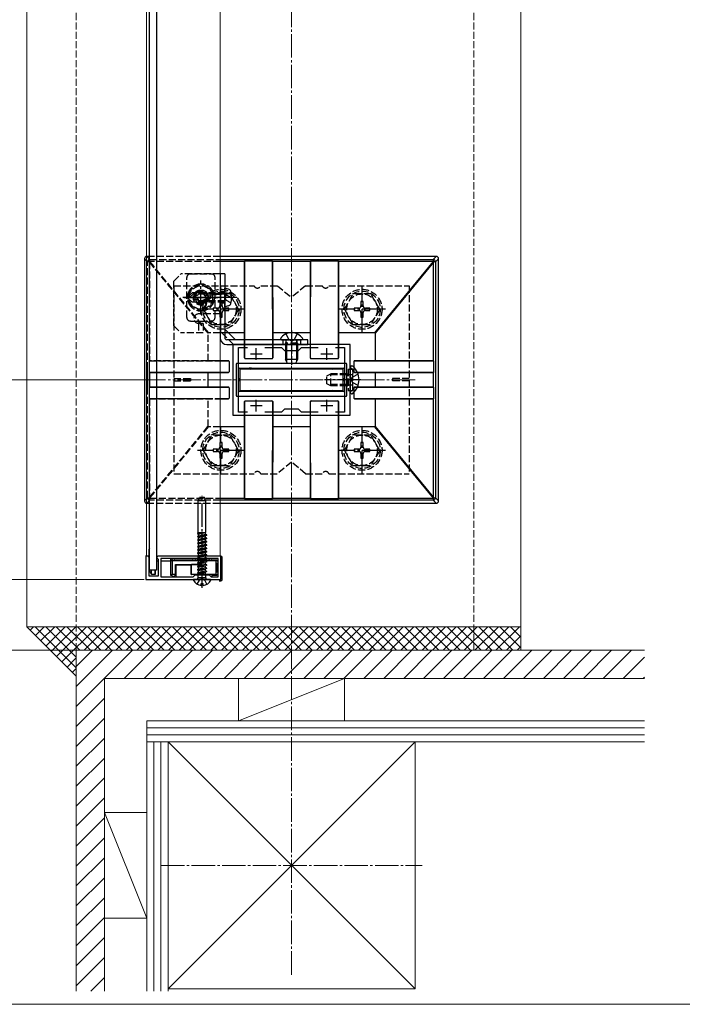
# Model space of a CAD drawing. Extents: x 0 to 1779, y 0 to 2611.
# Drawn here: x 573 to 854, y 0 to 419 of the extents above; entities that cross this region are included whole.
import ezdxf

# ---------------------------------------------------------------- set-up
doc = ezdxf.new("R2010")
doc.units = 0
doc.linetypes.add('YCENTER_1', pattern=[13, 10, -1, 1, -1])
doc.linetypes.add('YHIDDEN_1', pattern=[4, 3, -1])
for name, color, linetype, lineweight in [('YKK_11', 7, 'CONTINUOUS', 30), ('YKK_12', 2, 'CONTINUOUS', 13), ('YKK_13', 4, 'CONTINUOUS', 30), ('YKK_D', 6, 'CONTINUOUS', 13), ('YKK_ZWAK', 7, 'CONTINUOUS', 30), ('YSS_K', 3, 'CONTINUOUS', 13)]:
    doc.layers.add(name, color=color, linetype=linetype, lineweight=lineweight)

msp = doc.modelspace()

# ---------------------------------------------------------------- linework, layer by layer
at = {"layer": 'YKK_11', "linetype": 'ByBlock', "lineweight": -2, "ltscale": 0.5}
for p, q in [((713.07, 280.6), (663.07, 280.6)), ((663.07, 280.6), (663.07, 250.6)), ((713.07, 250.6), (713.07, 280.6)), ((665.57, 251.8), (665.57, 279.4)), ((665.57, 279.4), (669.43, 279.4)), ((676.7, 279.4), (683.77, 279.4)), ((683.77, 279.4), (685.07, 278.1)), ((685.07, 278.1), (691.07, 278.1)), ((691.07, 278.1), (692.37, 279.4)), ((692.37, 279.4), (699.43, 279.4)), ((706.7, 279.4), (710.57, 279.4)), ((710.57, 279.4), (710.57, 251.8)), ((669.43, 251.8), (665.57, 251.8)), ((683.77, 251.8), (676.7, 251.8)), ((685.07, 253.1), (683.77, 251.8)), ((691.07, 253.1), (685.07, 253.1)), ((692.37, 251.8), (691.07, 253.1)), ((699.43, 251.8), (692.37, 251.8)), ((710.57, 251.8), (706.7, 251.8)), ((663.07, 250.6), (713.07, 250.6)), ((627.27, 190.6), (626.07, 190.6)), ((626.07, 190.6), (626.07, 180.6)), ((627.57, 190.1), (627.27, 190.6)), ((627.57, 182.1), (627.57, 190.1)), ((631.17, 190.6), (630.87, 190.1)), ((630.87, 190.1), (630.87, 189.8)), ((630.87, 189.8), (631.07, 189.6)), ((631.07, 189.6), (631.37, 189.3)), ((658.07, 190.6), (631.17, 190.6)), ((631.37, 189.3), (631.37, 182.1)), ((656.87, 189.6), (632.57, 189.6)), ((632.57, 189.6), (632.57, 181.8)), ((656.87, 181.8), (656.87, 189.6)), ((658.07, 180.6), (658.07, 190.6)), ((626.07, 180.6), (649.61, 180.6)), ((631.37, 182.1), (627.57, 182.1)), ((632.57, 181.8), (646.27, 181.8)), ((646.27, 181.8), (647.07, 182.6)), ((647.07, 182.6), (653.07, 182.6)), ((649.61, 180.6), (649.79, 180.72)), ((649.79, 180.72), (650.34, 180.72)), ((650.34, 180.72), (650.53, 180.6)), ((650.53, 180.6), (658.07, 180.6)), ((653.07, 182.6), (653.87, 181.8)), ((653.87, 181.8), (656.87, 181.8))]:
    msp.add_line(p, q, dxfattribs=at)
at = {"layer": 'YKK_11', "ltscale": 0.5}
for p, q in [((670.57, 276.6), (675.57, 276.6)), ((673.07, 274.1), (673.07, 279.1)), ((700.57, 276.6), (705.57, 276.6)), ((703.07, 274.1), (703.07, 279.1)), ((673.07, 252.1), (673.07, 257.1)), ((703.07, 252.1), (703.07, 257.1)), ((670.57, 254.6), (675.57, 254.6)), ((700.57, 254.6), (705.57, 254.6))]:
    msp.add_line(p, q, dxfattribs=at)
at = {"layer": 'YKK_12'}
for p, q in [((626.37, 600.6), (626.37, 190.6)), ((627.57, 600.6), (627.57, 190.6)), ((630.87, 600.6), (630.87, 190.6)), ((657.77, 600.6), (657.77, 190.6)), ((626.37, 190.6), (627.57, 190.6)), ((630.72, 190.6), (657.77, 190.6))]:
    msp.add_line(p, q, dxfattribs=at)
at = {"layer": 'YKK_12', "linetype": 'YCENTER_1'}
msp.add_line((740.57, 265.6), (635.57, 265.6), dxfattribs=at)
at = {"layer": 'YKK_13'}
for p, q in [((627.72, 184.6), (627.72, 606.6)), ((630.72, 606.6), (630.72, 184.6)), ((657.77, 310.6), (657.77, 283.1)), ((659.77, 310.6), (657.77, 310.6)), ((659.77, 310.6), (659.77, 283.1)), ((661.25, 304.2), (659.77, 304.6)), ((659.77, 296.6), (659.77, 304.6)), ((661.25, 296.99), (659.77, 296.6)), ((659.77, 287.08), (664.25, 282.6)), ((695.07, 282.6), (660.57, 282.6)), ((660.57, 280.6), (695.07, 280.6)), ((683.32, 283.2), (683.32, 283.1)), ((683.82, 282.6), (692.32, 282.6)), ((692.82, 283.2), (692.82, 283.1)), ((695.07, 280.6), (695.07, 282.6)), ((685.57, 278.1), (685.57, 274.3)), ((686, 278.1), (686, 273.38)), ((690.13, 278.1), (690.13, 273.38)), ((690.57, 278.1), (690.57, 274.3)), ((690.57, 274.3), (685.57, 274.3)), ((686.37, 272.6), (685.57, 274.3)), ((689.77, 272.6), (686.37, 272.6)), ((690.57, 274.3), (689.77, 272.6)), ((710.07, 270.1), (666.07, 270.1)), ((666.07, 270.1), (666.07, 261.1)), ((710.07, 261.1), (710.07, 270.1)), ((713.07, 270.95), (713.07, 270.85)), ((713.07, 270.85), (713.07, 260.35)), ((713.07, 270.85), (713.07, 270.5)), ((713.61, 271.5), (713.81, 271.5)), ((666.07, 261.1), (710.07, 261.1)), ((713.07, 260.35), (713.07, 260.24)), ((713.61, 259.7), (713.81, 259.7)), ((648.45, 214.1), (649, 215.6)), ((651.68, 214.1), (648.45, 214.1)), ((648.45, 200.6), (648.45, 214.1)), ((651.14, 215.6), (649, 215.6)), ((651.68, 214.1), (651.14, 215.6)), ((651.68, 200.6), (651.68, 214.1)), ((648.07, 200.4), (648.41, 200.6)), ((648.07, 200.3), (649.96, 200.6)), ((648.07, 200.4), (649.32, 200.6)), ((648.07, 200.4), (648.07, 200.3)), ((648.07, 200.3), (648.57, 200.01)), ((648.07, 198.99), (652.07, 199.62)), ((648.07, 198.89), (652.07, 199.52)), ((648.07, 198.99), (648.57, 199.28)), ((648.07, 198.99), (648.07, 198.89)), ((648.07, 198.89), (648.57, 198.6)), ((648.07, 197.58), (652.07, 198.21)), ((648.07, 197.48), (652.07, 198.11)), ((648.07, 197.58), (648.57, 197.87)), ((648.07, 197.58), (648.07, 197.48)), ((648.07, 197.48), (648.57, 197.19)), ((648.41, 200.6), (651.68, 200.6)), ((648.57, 200.01), (651.35, 200.6)), ((648.57, 199.28), (648.57, 200.01)), ((648.57, 199.28), (651.57, 199.91)), ((648.57, 198.6), (651.57, 199.23)), ((648.57, 197.87), (648.57, 198.6)), ((648.57, 197.87), (651.57, 198.5)), ((648.57, 197.19), (651.57, 197.82)), ((648.57, 196.46), (648.57, 197.19)), ((648.57, 196.46), (651.57, 197.09)), ((651.57, 199.91), (651.57, 200.6)), ((652.07, 199.62), (651.57, 199.91)), ((652.07, 199.52), (651.57, 199.23)), ((651.57, 198.5), (651.57, 199.23)), ((652.07, 198.21), (651.57, 198.5)), ((652.07, 198.11), (651.57, 197.82)), ((651.57, 197.09), (651.57, 197.82)), ((652.07, 196.8), (651.57, 197.09)), ((652.07, 199.52), (652.07, 199.62)), ((652.07, 198.11), (652.07, 198.21)), ((627.72, 193.9), (627.57, 193.6)), ((627.72, 193.6), (627.57, 193.6)), ((627.57, 184.8), (627.57, 193.6)), ((648.07, 196.17), (652.07, 196.8)), ((648.07, 196.07), (652.07, 196.7)), ((648.07, 196.17), (648.57, 196.46)), ((648.07, 196.17), (648.07, 196.07)), ((648.07, 196.07), (648.57, 195.78)), ((648.07, 194.76), (652.07, 195.39)), ((648.07, 194.66), (652.07, 195.29)), ((648.07, 194.76), (648.57, 195.05)), ((648.07, 194.76), (648.07, 194.66)), ((648.07, 194.66), (648.57, 194.37)), ((648.07, 193.35), (652.07, 193.98)), ((648.07, 193.25), (652.07, 193.88)), ((648.07, 193.35), (648.57, 193.64)), ((648.07, 193.35), (648.07, 193.25)), ((648.07, 193.25), (648.57, 192.96)), ((648.57, 195.78), (651.57, 196.41)), ((648.57, 195.05), (648.57, 195.78)), ((648.57, 195.05), (651.57, 195.68)), ((648.57, 194.37), (651.57, 195)), ((648.57, 193.64), (648.57, 194.37)), ((648.57, 193.64), (651.57, 194.27)), ((648.57, 192.96), (651.57, 193.59)), ((648.57, 192.23), (648.57, 192.96)), ((648.57, 192.23), (651.57, 192.86)), ((652.07, 196.7), (651.57, 196.41)), ((651.57, 195.68), (651.57, 196.41)), ((652.07, 195.39), (651.57, 195.68)), ((652.07, 195.29), (651.57, 195)), ((651.57, 194.27), (651.57, 195)), ((652.07, 193.98), (651.57, 194.27)), ((652.07, 193.88), (651.57, 193.59)), ((651.57, 192.86), (651.57, 193.59)), ((652.07, 192.57), (651.57, 192.86)), ((652.07, 196.7), (652.07, 196.8)), ((652.07, 195.29), (652.07, 195.39)), ((652.07, 193.88), (652.07, 193.98)), ((627.57, 190.6), (626.07, 190.6)), ((630.72, 188.6), (631.37, 188.6)), ((632.57, 188.6), (636.77, 188.6)), ((658.07, 190.6), (636.77, 190.6)), ((636.77, 189.1), (636.77, 189.6)), ((636.77, 189.1), (637.27, 188.6)), ((636.77, 189.1), (637.27, 189.1)), ((636.77, 182.3), (636.77, 189.1)), ((655.87, 188.6), (637.27, 188.6)), ((637.27, 188.6), (637.27, 182.8)), ((638.27, 189.1), (646.07, 189.1)), ((647.07, 189.1), (650.07, 189.1)), ((648.07, 191.94), (652.07, 192.57)), ((648.07, 191.84), (652.07, 192.47)), ((648.07, 191.94), (648.57, 192.23)), ((648.07, 191.94), (648.07, 191.84)), ((648.07, 191.84), (648.57, 191.55)), ((648.07, 189.12), (651.09, 189.6)), ((648.07, 189.12), (648.57, 189.41)), ((648.07, 189.12), (648.07, 189.1)), ((648.19, 190.6), (648.57, 190.82)), ((648.5, 190.6), (652.07, 191.16)), ((648.56, 189.1), (651.72, 189.6)), ((648.57, 191.55), (651.57, 192.18)), ((648.57, 190.82), (648.57, 191.55)), ((648.57, 190.82), (651.57, 191.45)), ((648.57, 189.41), (649.47, 189.6)), ((648.57, 189.41), (648.57, 189.6)), ((649.14, 190.6), (652.07, 191.06)), ((650.07, 189.1), (653.07, 189.1)), ((650.31, 189.1), (651.57, 189.36)), ((650.74, 190.6), (651.57, 190.77)), ((652.07, 192.47), (651.57, 192.18)), ((651.57, 191.45), (651.57, 192.18)), ((652.07, 191.16), (651.57, 191.45)), ((652.07, 191.06), (651.57, 190.77)), ((651.57, 190.6), (651.57, 190.77)), ((651.97, 189.6), (651.57, 189.36)), ((651.57, 189.1), (651.57, 189.36)), ((652.07, 192.47), (652.07, 192.57)), ((652.07, 191.06), (652.07, 191.16)), ((654.07, 189.1), (656.37, 189.1)), ((655.87, 188.6), (656.37, 189.1)), ((655.87, 188.6), (655.87, 182.8)), ((656.37, 189.1), (656.37, 188.6)), ((658.57, 180.6), (658.57, 190.1)), ((627.72, 184.8), (627.57, 184.8)), ((628.57, 182.8), (627.57, 184.8)), ((630.72, 184.6), (627.72, 184.6)), ((628.57, 182.8), (628.57, 184.6)), ((630.07, 184.6), (630.09, 182.8)), ((630.17, 182.8), (630.17, 184.6)), ((638.77, 187.1), (650.07, 187.1)), ((638.77, 182.8), (638.77, 187.1)), ((638.77, 187.1), (638.9, 186.96)), ((638.9, 186.96), (645.47, 186.96)), ((638.9, 186.96), (638.9, 181.8)), ((645.47, 186.96), (645.57, 187.06)), ((645.47, 182.8), (645.47, 186.96)), ((645.57, 182.8), (645.57, 187.06)), ((650.07, 182.8), (650.07, 187.1)), ((656.37, 187.6), (656.37, 183.8)), ((630.09, 182.8), (628.57, 182.8)), ((630.09, 182.8), (630.17, 182.8)), ((637.27, 182.8), (636.77, 182.3)), ((637.27, 182.3), (636.77, 182.3)), ((638.77, 182.8), (637.27, 182.8)), ((638.79, 182.3), (638.27, 182.3)), ((638.77, 182.8), (638.79, 182.3)), ((638.79, 182.3), (638.89, 182.3)), ((638.89, 182.3), (638.89, 181.8)), ((645.47, 182.8), (645.57, 182.8)), ((650.07, 182.8), (645.57, 182.8)), ((653.66, 180.6), (646.47, 180.6)), ((648.45, 182.6), (648.45, 182.8)), ((654.37, 182.8), (650.07, 182.8)), ((651.69, 182.6), (651.69, 182.8)), ((654.23, 182.8), (654.23, 181.8)), ((654.24, 182.3), (654.24, 181.8)), ((654.35, 182.3), (654.24, 182.3)), ((654.35, 182.3), (654.37, 182.8)), ((656.37, 182.3), (654.35, 182.3)), ((655.87, 182.8), (654.37, 182.8)), ((656.37, 182.3), (655.87, 182.8)), ((656.37, 182.8), (656.37, 182.3)), ((657.27, 180.1), (658.07, 180.1)), ((649.64, 178.12), (649.64, 179)), ((649.64, 179), (650.49, 179)), ((650.49, 178.12), (650.49, 179))]:
    msp.add_line(p, q, dxfattribs=at)
at = {"layer": 'YKK_13', "linetype": 'YHIDDEN_1', "lineweight": 25}
for p, q in [((626.86, 315.8), (625.57, 317.1)), ((626.57, 318.1), (627.86, 316.8)), ((657.77, 318.1), (626.57, 318.1)), ((627.68, 315.8), (626.86, 315.8)), ((626.86, 270.1), (626.86, 315.8)), ((627.68, 315.92), (627.67, 315.84)), ((627.67, 315.84), (627.68, 315.8)), ((627.69, 316.36), (627.68, 316.06)), ((627.68, 316.06), (627.68, 315.92)), ((627.72, 316.6), (627.69, 316.36)), ((627.71, 315.9), (652.67, 285.6)), ((657.77, 315.9), (627.71, 315.9)), ((627.77, 316.76), (627.72, 316.6)), ((652.57, 285.48), (627.74, 315.62)), ((627.74, 315.62), (627.74, 273.65)), ((627.82, 316.8), (627.77, 316.76)), ((627.84, 316.8), (627.82, 316.8)), ((627.86, 316.8), (657.77, 316.8)), ((652.57, 273.7), (652.57, 285.48)), ((657.77, 285.6), (652.67, 285.6)), ((627.52, 273.64), (658.57, 273.68)), ((627.52, 273.64), (627.52, 270.1)), ((652.57, 273.7), (627.74, 273.65)), ((626.86, 215.39), (626.86, 261.1)), ((627.52, 261.1), (627.52, 257.55)), ((627.52, 257.55), (658.57, 257.51)), ((627.74, 257.55), (627.74, 215.57)), ((652.57, 245.71), (652.57, 257.5)), ((658.57, 257.5), (652.57, 257.5)), ((652.67, 245.6), (627.71, 215.29)), ((627.74, 215.57), (652.57, 245.71)), ((657.77, 245.6), (652.67, 245.6)), ((625.57, 214.09), (626.86, 215.39)), ((627.86, 214.39), (626.57, 213.1)), ((626.86, 215.39), (627.68, 215.39)), ((627.68, 215.39), (627.67, 215.31)), ((627.67, 215.31), (627.68, 215.28)), ((627.68, 215.28), (627.69, 214.95)), ((627.69, 214.95), (627.71, 214.68)), ((627.71, 215.29), (657.77, 215.29)), ((627.71, 214.68), (627.75, 214.49)), ((627.75, 214.49), (627.8, 214.4)), ((627.8, 214.4), (627.82, 214.39)), ((627.82, 214.39), (627.84, 214.39)), ((657.77, 214.39), (627.86, 214.39)), ((626.57, 213.1), (657.77, 213.1))]:
    msp.add_line(p, q, dxfattribs=at)
at = {"layer": 'YKK_13', "lineweight": 25}
for p, q in [((625.57, 317.1), (625.57, 214.09)), ((749.57, 318.1), (657.77, 318.1)), ((657.77, 316.8), (748.28, 316.8)), ((668.12, 315.9), (657.77, 315.9)), ((668.12, 315.9), (668.07, 285.6)), ((668.08, 274.91), (668.12, 316.11)), ((680.02, 316.11), (668.12, 316.11)), ((680.06, 274.91), (680.02, 316.11)), ((680.02, 315.9), (680.07, 285.6)), ((696.12, 315.9), (680.02, 315.9)), ((696.12, 315.9), (696.07, 285.6)), ((696.08, 274.91), (696.12, 316.11)), ((708.02, 316.11), (696.12, 316.11)), ((708.06, 274.91), (708.02, 316.11)), ((708.02, 315.9), (708.07, 285.6)), ((748.42, 315.9), (708.02, 315.9)), ((723.47, 285.6), (748.42, 315.9)), ((748.39, 315.62), (723.57, 285.48)), ((748.28, 316.8), (749.57, 318.1)), ((748.31, 316.8), (748.29, 316.8)), ((748.34, 316.79), (748.31, 316.8)), ((748.39, 316.7), (748.34, 316.79)), ((748.43, 316.51), (748.39, 316.7)), ((748.39, 273.65), (748.39, 315.62)), ((748.45, 316.24), (748.43, 316.51)), ((748.46, 315.92), (748.45, 316.24)), ((748.46, 315.88), (748.46, 315.92)), ((748.46, 315.8), (748.46, 315.88)), ((749.27, 315.8), (748.46, 315.8)), ((750.57, 317.1), (749.27, 315.8)), ((749.27, 315.8), (749.27, 215.39)), ((750.57, 214.09), (750.57, 317.1)), ((668.07, 285.6), (657.77, 285.6)), ((668.07, 285.6), (668.07, 274.9)), ((680.07, 285.6), (680.07, 274.9)), ((696.07, 285.6), (680.07, 285.6)), ((696.07, 285.6), (696.07, 274.9)), ((708.07, 285.6), (708.07, 274.9)), ((723.47, 285.6), (708.07, 285.6)), ((723.57, 285.48), (723.57, 273.7)), ((658.57, 273.7), (652.57, 273.7)), ((661.27, 273.7), (658.57, 273.7)), ((658.57, 273.68), (661.26, 273.69)), ((661.26, 273.69), (661.27, 273.7)), ((661.57, 273.4), (661.56, 273.39)), ((661.56, 273.39), (661.56, 269)), ((661.57, 273.4), (661.57, 269)), ((664.57, 272.3), (664.57, 258.9)), ((711.27, 272.6), (664.87, 272.6)), ((668.07, 274.9), (668.08, 274.91)), ((668.37, 274.6), (679.77, 274.6)), ((668.38, 274.6), (668.37, 274.6)), ((668.38, 274.6), (679.76, 274.6)), ((679.77, 274.6), (679.76, 274.6)), ((680.06, 274.91), (680.07, 274.9)), ((696.07, 274.9), (696.08, 274.91)), ((696.37, 274.6), (707.77, 274.6)), ((696.38, 274.6), (696.37, 274.6)), ((696.38, 274.6), (707.76, 274.6)), ((707.77, 274.6), (707.76, 274.6)), ((708.06, 274.91), (708.07, 274.9)), ((711.57, 258.9), (711.57, 272.3)), ((714.57, 273.4), (714.57, 269)), ((714.58, 273.39), (714.57, 273.4)), ((714.58, 273.39), (714.58, 269)), ((714.87, 273.7), (714.88, 273.69)), ((723.57, 273.7), (714.87, 273.7)), ((714.88, 273.69), (748.62, 273.64)), ((748.39, 273.65), (723.57, 273.7)), ((748.62, 268.75), (748.62, 273.64)), ((626.86, 261.1), (626.86, 270.1)), ((627.52, 270.1), (627.52, 268.75)), ((627.52, 268.75), (661.26, 268.71)), ((652.57, 268.7), (627.74, 268.75)), ((627.74, 268.75), (627.74, 262.45)), ((652.57, 262.5), (652.57, 268.7)), ((661.27, 268.7), (652.57, 268.7)), ((661.27, 268.7), (661.26, 268.71)), ((661.56, 269), (661.57, 269)), ((665.57, 266.1), (665.57, 270.3)), ((665.87, 270.6), (705.07, 270.6)), ((671.07, 270.6), (670.07, 270.6)), ((705.07, 270.6), (706.07, 270.6)), ((706.07, 270.6), (710.27, 270.6)), ((710.57, 270.3), (710.57, 266.1)), ((714.57, 269), (714.58, 269)), ((714.88, 268.71), (714.87, 268.7)), ((723.57, 268.7), (714.87, 268.7)), ((714.88, 268.71), (748.62, 268.75)), ((748.39, 268.75), (723.57, 268.7)), ((723.57, 268.7), (723.57, 262.5)), ((748.39, 262.45), (748.39, 268.75)), ((665.57, 265.1), (665.57, 266.1)), ((665.57, 260.9), (665.57, 265.1)), ((710.57, 266.1), (710.57, 265.1)), ((710.57, 265.1), (710.57, 260.9)), ((627.52, 262.44), (661.26, 262.49)), ((627.52, 262.44), (627.52, 261.1)), ((652.57, 262.5), (627.74, 262.45)), ((661.27, 262.5), (652.57, 262.5)), ((661.26, 262.49), (661.27, 262.5)), ((661.57, 262.2), (661.56, 262.19)), ((661.56, 262.19), (661.56, 257.8)), ((661.57, 262.2), (661.57, 257.8)), ((670.07, 260.6), (665.87, 260.6)), ((671.07, 260.6), (670.07, 260.6)), ((705.07, 260.6), (671.07, 260.6)), ((706.07, 260.6), (705.07, 260.6)), ((710.27, 260.6), (706.07, 260.6)), ((714.57, 262.2), (714.57, 257.8)), ((714.58, 262.19), (714.57, 262.2)), ((714.58, 262.19), (714.58, 257.8)), ((723.57, 262.5), (714.87, 262.5)), ((714.87, 262.5), (714.88, 262.49)), ((714.88, 262.49), (748.62, 262.44)), ((748.39, 262.45), (723.57, 262.5)), ((748.62, 257.55), (748.62, 262.44)), ((652.57, 257.5), (627.74, 257.55)), ((658.57, 257.51), (661.26, 257.51)), ((661.27, 257.5), (658.57, 257.5)), ((661.27, 257.5), (661.26, 257.51)), ((661.56, 257.8), (661.57, 257.8)), ((664.87, 258.6), (711.27, 258.6)), ((668.07, 256.3), (668.07, 245.6)), ((668.08, 256.29), (668.07, 256.3)), ((668.12, 215.08), (668.08, 256.29)), ((668.37, 256.6), (679.77, 256.6)), ((668.37, 256.6), (668.38, 256.59)), ((668.38, 256.59), (679.76, 256.59)), ((679.76, 256.59), (679.77, 256.6)), ((680.02, 215.08), (680.06, 256.29)), ((680.07, 256.3), (680.06, 256.29)), ((680.07, 256.3), (680.07, 245.6)), ((696.07, 256.3), (696.07, 245.6)), ((696.08, 256.29), (696.07, 256.3)), ((696.12, 215.08), (696.08, 256.29)), ((696.37, 256.6), (707.77, 256.6)), ((696.37, 256.6), (696.38, 256.59)), ((696.38, 256.59), (707.76, 256.59)), ((707.76, 256.59), (707.77, 256.6)), ((708.02, 215.08), (708.06, 256.29)), ((708.07, 256.3), (708.06, 256.29)), ((708.07, 256.3), (708.07, 245.6)), ((714.57, 257.8), (714.58, 257.8)), ((714.88, 257.51), (714.87, 257.5)), ((723.57, 257.5), (714.87, 257.5)), ((714.88, 257.51), (748.62, 257.55)), ((748.39, 257.55), (723.57, 257.5)), ((723.57, 257.5), (723.57, 245.71)), ((748.39, 215.57), (748.39, 257.55)), ((668.07, 245.6), (657.77, 245.6)), ((668.07, 245.6), (668.12, 215.29)), ((680.07, 245.6), (680.02, 215.29)), ((696.07, 245.6), (680.07, 245.6)), ((696.07, 245.6), (696.12, 215.29)), ((708.07, 245.6), (708.02, 215.29)), ((723.47, 245.6), (708.07, 245.6)), ((748.42, 215.29), (723.47, 245.6)), ((723.57, 245.71), (748.39, 215.57)), ((657.77, 215.29), (668.12, 215.29)), ((748.28, 214.39), (657.77, 214.39)), ((668.12, 215.08), (680.02, 215.08)), ((680.02, 215.29), (696.12, 215.29)), ((696.12, 215.08), (708.02, 215.08)), ((708.02, 215.29), (748.42, 215.29)), ((749.57, 213.1), (748.28, 214.39)), ((748.29, 214.39), (748.32, 214.4)), ((748.32, 214.4), (748.37, 214.44)), ((748.37, 214.44), (748.41, 214.59)), ((748.41, 214.59), (748.44, 214.83)), ((748.44, 214.83), (748.46, 215.13)), ((748.46, 215.39), (749.27, 215.39)), ((748.46, 215.35), (748.46, 215.39)), ((748.46, 215.28), (748.46, 215.35)), ((748.46, 215.13), (748.46, 215.28)), ((749.27, 215.39), (750.57, 214.09)), ((657.77, 213.1), (749.57, 213.1))]:
    msp.add_line(p, q, dxfattribs=at)
at = {"layer": 'YKK_13', "linetype": 'YHIDDEN_1'}
for p, q in [((638.07, 307.6), (641.07, 310.6)), ((657.77, 310.6), (641.07, 310.6)), ((645.07, 310.6), (654.07, 310.6)), ((638.07, 288.6), (638.07, 307.6)), ((643.57, 292.1), (643.57, 309.1)), ((655.57, 292.1), (655.57, 309.1)), ((638.07, 305.6), (672.15, 305.6)), ((638.07, 305.6), (638.07, 225.6)), ((645.77, 302.6), (643.77, 300.6)), ((646.77, 302.6), (644.77, 300.6)), ((659.77, 302.6), (645.77, 302.6)), ((659.77, 302), (646.17, 302)), ((650.57, 295.6), (654.31, 302.1)), ((661.81, 302.1), (654.31, 302.1)), ((657.77, 302.85), (659.77, 302.85)), ((660.4, 301.85), (659.73, 300.6)), ((662.33, 302.8), (660.4, 301.85)), ((665.57, 295.6), (661.83, 302.1)), ((674.98, 305.6), (682.07, 305.6)), ((682.07, 305.6), (688.07, 300.6)), ((694.07, 305.6), (688.07, 300.6)), ((694.07, 305.6), (701.15, 305.6)), ((703.98, 305.6), (738.07, 305.6)), ((710.56, 295.6), (714.3, 302.1)), ((721.8, 302.1), (714.3, 302.1)), ((725.56, 295.6), (721.81, 302.1)), ((738.07, 305.6), (738.07, 225.6)), ((645.77, 298.6), (643.77, 300.6)), ((659.77, 298.6), (645.77, 298.6)), ((648.57, 299.2), (648.57, 298.6)), ((659.77, 299.2), (648.57, 299.2)), ((658.54, 298.95), (657.6, 298.95)), ((657.6, 298.95), (657.6, 297.01)), ((657.77, 298.35), (659.77, 298.35)), ((658.54, 297.01), (658.54, 298.95)), ((660.4, 299.34), (659.73, 300.6)), ((662.33, 298.4), (660.4, 299.34)), ((718.53, 298.95), (717.59, 298.95)), ((717.59, 298.95), (717.59, 297.01)), ((718.53, 297.01), (718.53, 298.95)), ((657.77, 293.6), (648.57, 293.6)), ((650.57, 295.6), (654.31, 289.1)), ((656.66, 296.07), (654.72, 296.07)), ((654.72, 296.07), (654.72, 295.13)), ((654.72, 295.13), (656.66, 295.13)), ((657.6, 294.19), (657.6, 292.25)), ((658.54, 292.25), (658.54, 294.19)), ((661.42, 296.07), (659.48, 296.07)), ((659.48, 295.13), (661.42, 295.13)), ((661.42, 295.13), (661.42, 296.07)), ((665.57, 295.6), (661.83, 289.1)), ((710.56, 295.6), (714.3, 289.1)), ((716.65, 296.07), (714.71, 296.07)), ((714.71, 296.07), (714.71, 295.13)), ((714.71, 295.13), (716.65, 295.13)), ((717.59, 294.19), (717.59, 292.25)), ((718.53, 292.25), (718.53, 294.19)), ((721.41, 296.07), (719.47, 296.07)), ((719.47, 295.13), (721.41, 295.13)), ((721.41, 295.13), (721.41, 296.07)), ((725.56, 295.6), (721.81, 289.1)), ((645.07, 290.6), (654.07, 290.6)), ((648.57, 289.6), (648.57, 285.6)), ((650.57, 289.6), (648.57, 289.6)), ((650.57, 289.6), (650.57, 285.6)), ((654.31, 289.1), (661.83, 289.1)), ((657.6, 292.25), (658.54, 292.25)), ((714.3, 289.1), (721.81, 289.1)), ((717.59, 292.25), (718.53, 292.25)), ((638.07, 288.6), (641.07, 285.6)), ((650.57, 285.6), (641.07, 285.6)), ((663.42, 280.6), (657.77, 286.25)), ((685.72, 285.11), (686.92, 282.69)), ((690.42, 285.11), (689.21, 282.69)), ((684.32, 282.6), (684.32, 280.6)), ((685.57, 281.2), (685.78, 281.79)), ((690.57, 281.2), (685.57, 281.2)), ((685.57, 281.2), (685.57, 278.1)), ((686, 281.2), (685.81, 282.12)), ((686, 281.2), (686, 278.1)), ((688.07, 282.08), (686.92, 282.69)), ((688.07, 282.08), (689.21, 282.69)), ((690.13, 281.2), (690.33, 282.12)), ((690.13, 281.2), (690.13, 278.1)), ((690.57, 281.2), (690.35, 281.79)), ((690.57, 281.2), (690.57, 278.1)), ((691.82, 282.6), (691.82, 280.6)), ((703.07, 267.3), (704.77, 268.1)), ((704.77, 263.1), (704.77, 268.1)), ((711.67, 268.1), (704.77, 268.1)), ((711.67, 263.1), (711.67, 268.1)), ((711.67, 268.1), (712.17, 267.93)), ((712.17, 270.1), (712.17, 261.1)), ((712.17, 270.1), (714.17, 270.1)), ((713.64, 270.29), (713.4, 270.38)), ((714.17, 261.1), (714.17, 270.1)), ((714.17, 269.54), (714.17, 268.3)), ((638.07, 266.1), (645.07, 266.1)), ((638.07, 265.1), (645.07, 265.1)), ((645.07, 266.1), (645.07, 265.1)), ((703.07, 263.9), (703.07, 267.3)), ((704.77, 263.1), (703.07, 263.9)), ((711.67, 267.66), (703.85, 267.66)), ((711.67, 267.66), (712.17, 267.72)), ((712.17, 267.93), (712.55, 267.8)), ((712.17, 267.72), (712.77, 267.8)), ((712.55, 267.8), (713.07, 267.8)), ((713.07, 267.8), (713.67, 267.8)), ((713.32, 265.6), (713.93, 266.74)), ((713.32, 265.6), (713.93, 264.45)), ((716.39, 267.97), (713.93, 266.74)), ((716.39, 263.22), (713.93, 264.45)), ((731.07, 266.1), (731.07, 265.1)), ((738.07, 266.1), (731.07, 266.1)), ((738.07, 265.1), (731.07, 265.1)), ((711.67, 263.53), (703.85, 263.53)), ((711.67, 263.1), (704.77, 263.1)), ((711.67, 263.53), (712.17, 263.47)), ((711.67, 263.1), (712.17, 263.27)), ((712.17, 263.47), (712.77, 263.4)), ((712.17, 263.27), (712.55, 263.4)), ((712.17, 261.1), (714.17, 261.1)), ((712.55, 263.4), (713.07, 263.4)), ((713.07, 263.4), (713.67, 263.4)), ((713.64, 260.9), (713.4, 260.82)), ((714.17, 261.66), (714.17, 262.9)), ((650.57, 235.6), (654.31, 242.1)), ((661.81, 242.1), (654.31, 242.1)), ((658.54, 238.95), (657.6, 238.95)), ((657.6, 238.95), (657.6, 237.01)), ((658.54, 237.01), (658.54, 238.95)), ((665.57, 235.6), (661.83, 242.1)), ((710.56, 235.6), (714.3, 242.1)), ((721.8, 242.1), (714.3, 242.1)), ((718.53, 238.95), (717.59, 238.95)), ((717.59, 238.95), (717.59, 237.01)), ((718.53, 237.01), (718.53, 238.95)), ((725.56, 235.6), (721.81, 242.1)), ((650.57, 235.6), (654.31, 229.1)), ((656.66, 236.07), (654.72, 236.07)), ((654.72, 236.07), (654.72, 235.13)), ((654.72, 235.13), (656.66, 235.13)), ((661.42, 236.07), (659.48, 236.07)), ((659.48, 235.13), (661.42, 235.13)), ((661.42, 235.13), (661.42, 236.07)), ((665.57, 235.6), (661.83, 229.1)), ((710.56, 235.6), (714.3, 229.1)), ((716.65, 236.07), (714.71, 236.07)), ((714.71, 236.07), (714.71, 235.13)), ((714.71, 235.13), (716.65, 235.13)), ((721.41, 236.07), (719.47, 236.07)), ((719.47, 235.13), (721.41, 235.13)), ((721.41, 235.13), (721.41, 236.07)), ((725.56, 235.6), (721.81, 229.1)), ((657.6, 234.19), (657.6, 232.25)), ((657.6, 232.25), (658.54, 232.25)), ((658.54, 232.25), (658.54, 234.19)), ((688.07, 230.6), (682.07, 225.6)), ((694.07, 225.6), (688.07, 230.6)), ((717.59, 234.19), (717.59, 232.25)), ((717.59, 232.25), (718.53, 232.25)), ((718.53, 232.25), (718.53, 234.19)), ((654.31, 229.1), (661.83, 229.1)), ((714.3, 229.1), (721.81, 229.1)), ((638.07, 225.6), (672.15, 225.6)), ((674.98, 225.6), (682.07, 225.6)), ((694.07, 225.6), (701.15, 225.6)), ((703.98, 225.6), (738.07, 225.6)), ((648.07, 190.43), (649.14, 190.6)), ((648.07, 190.53), (648.5, 190.6)), ((648.07, 190.53), (648.19, 190.6)), ((648.07, 190.53), (648.07, 190.43)), ((648.07, 190.43), (648.57, 190.14)), ((648.07, 189.02), (648.56, 189.1)), ((648.07, 189.1), (648.07, 189.02)), ((648.07, 189.02), (648.57, 188.73)), ((648.57, 190.14), (650.74, 190.6)), ((648.57, 189.6), (648.57, 190.14)), ((648.57, 188.73), (650.31, 189.1)), ((648.57, 188), (648.57, 188.73)), ((648.57, 188), (651.57, 188.63)), ((649.47, 189.6), (651.57, 190.04)), ((651.09, 189.6), (652.07, 189.75)), ((651.57, 190.04), (651.57, 190.6)), ((652.07, 189.75), (651.57, 190.04)), ((651.57, 188.63), (651.57, 189.1)), ((652.07, 188.34), (651.57, 188.63)), ((651.72, 189.6), (652.07, 189.65)), ((652.07, 189.65), (651.97, 189.6)), ((652.07, 189.65), (652.07, 189.75)), ((648.07, 187.71), (652.07, 188.34)), ((648.07, 187.61), (652.07, 188.24)), ((648.07, 187.71), (648.57, 188)), ((648.07, 187.71), (648.07, 187.61)), ((648.07, 187.61), (648.57, 187.32)), ((648.07, 186.3), (652.07, 186.93)), ((648.07, 186.2), (652.07, 186.83)), ((648.07, 186.3), (648.57, 186.59)), ((648.07, 186.3), (648.07, 186.2)), ((648.07, 186.2), (648.57, 185.91)), ((648.07, 184.89), (652.07, 185.52)), ((648.07, 184.79), (652.07, 185.42)), ((648.07, 184.89), (648.57, 185.18)), ((648.07, 184.89), (648.07, 184.79)), ((648.07, 184.79), (648.57, 184.5)), ((648.57, 187.32), (651.57, 187.95)), ((648.57, 186.59), (648.57, 187.32)), ((648.57, 186.59), (651.57, 187.22)), ((648.57, 185.91), (651.57, 186.54)), ((648.57, 185.18), (648.57, 185.91)), ((648.57, 185.18), (651.57, 185.81)), ((648.57, 184.5), (651.57, 185.13)), ((648.57, 183.77), (648.57, 184.5)), ((648.57, 183.77), (651.57, 184.4)), ((652.07, 188.24), (651.57, 187.95)), ((651.57, 187.22), (651.57, 187.95)), ((652.07, 186.93), (651.57, 187.22)), ((652.07, 186.83), (651.57, 186.54)), ((651.57, 185.81), (651.57, 186.54)), ((652.07, 185.52), (651.57, 185.81)), ((652.07, 185.42), (651.57, 185.13)), ((651.57, 184.4), (651.57, 185.13)), ((652.07, 184.11), (651.57, 184.4)), ((652.07, 188.24), (652.07, 188.34)), ((652.07, 186.83), (652.07, 186.93)), ((652.07, 185.42), (652.07, 185.52)), ((648.02, 178.63), (648.92, 180.45)), ((648.07, 183.48), (652.07, 184.11)), ((648.07, 183.38), (652.07, 184.01)), ((648.07, 183.48), (648.57, 183.77)), ((648.07, 183.48), (648.07, 183.38)), ((648.07, 183.38), (648.57, 183.09)), ((648.17, 180.73), (648.45, 181.5)), ((648.45, 182.9), (651.69, 182.9)), ((648.45, 182.8), (648.45, 182.9)), ((648.45, 181.5), (648.45, 182.6)), ((648.45, 181.5), (651.69, 181.5)), ((648.57, 183.09), (651.57, 183.72)), ((648.57, 182.9), (648.57, 183.09)), ((650.07, 181.05), (648.92, 180.45)), ((650.07, 181.05), (651.21, 180.45)), ((652.12, 178.63), (651.21, 180.45)), ((652.07, 184.01), (651.57, 183.72)), ((651.57, 182.9), (651.57, 183.72)), ((651.69, 182.8), (651.69, 182.9)), ((651.69, 181.5), (651.69, 182.6)), ((651.97, 180.73), (651.69, 181.5)), ((652.07, 184.01), (652.07, 184.11))]:
    msp.add_line(p, q, dxfattribs=at)
at = {"layer": 'YKK_13', "linetype": 'YHIDDEN_1', "lineweight": 30}
for p, q in [((649.57, 306.37), (644.57, 303.48)), ((654.57, 303.48), (649.57, 306.37)), ((644.57, 303.48), (644.57, 297.71)), ((650.33, 303.6), (648.81, 303.6)), ((648.81, 303.6), (648.81, 302.88)), ((650.33, 302.88), (650.33, 303.6)), ((654.57, 297.71), (654.57, 303.48)), ((644.57, 297.71), (649.57, 294.82)), ((646.57, 301.36), (646.57, 299.84)), ((647.29, 301.36), (646.57, 301.36)), ((646.57, 299.84), (647.29, 299.84)), ((648.81, 298.32), (648.81, 297.6)), ((648.81, 297.6), (650.33, 297.6)), ((649.57, 294.82), (654.57, 297.71)), ((650.33, 297.6), (650.33, 298.32)), ((652.57, 301.36), (651.85, 301.36)), ((651.85, 299.84), (652.57, 299.84)), ((652.57, 299.84), (652.57, 301.36))]:
    msp.add_line(p, q, dxfattribs=at)
at = {"layer": 'YKK_13', "linetype": 'YCENTER_1'}
for p, q in [((649.57, 293.35), (649.57, 307.85)), ((658.07, 285.6), (658.07, 305.6)), ((718.06, 285.6), (718.06, 305.6)), ((664.87, 300.6), (641.27, 300.6)), ((642.32, 300.6), (656.82, 300.6)), ((668.07, 295.6), (648.07, 295.6)), ((728.06, 295.6), (708.06, 295.6)), ((688.07, 286.6), (688.07, 271.9)), ((717.57, 265.6), (702.15, 265.6)), ((658.07, 225.6), (658.07, 245.6)), ((718.06, 225.6), (718.06, 245.6)), ((668.07, 235.6), (648.07, 235.6)), ((728.06, 235.6), (708.06, 235.6)), ((650.07, 177.1), (650.07, 216.26))]:
    msp.add_line(p, q, dxfattribs=at)
at = {"layer": 'YKK_13', "linetype": 'YHIDDEN_1', "lineweight": 30}
msp.add_circle((649.57, 300.6), 5, dxfattribs=at)
at = {"layer": 'YKK_13', "linetype": 'YHIDDEN_1'}
for centre, radius in [((649.57, 300.6), 3.25), ((649.57, 300.6), 3), ((649.57, 300.6), 2.5), ((658.07, 295.6), 8.5), ((658.07, 295.6), 7.7), ((658.07, 295.6), 6.5), ((718.06, 295.6), 8.5), ((718.06, 295.6), 7.7), ((718.06, 295.6), 6.5), ((658.07, 235.6), 8.5), ((658.07, 235.6), 7.7), ((718.06, 235.6), 8.5), ((718.06, 235.6), 7.7), ((658.07, 235.6), 6.5), ((718.06, 235.6), 6.5)]:
    msp.add_circle(centre, radius, dxfattribs=at)
at = {"layer": 'YKK_13', "linetype": 'YHIDDEN_1', "lineweight": 25}
for centre, start, end in [((627.86, 315.8), 91.3142, 179.7495), ((627.86, 215.39), 180.2505, 268.6858)]:
    msp.add_arc(centre, 1, start, end, dxfattribs=at)
at = {"layer": 'YKK_13', "lineweight": 25}
for centre, radius, start, end in [((748.27, 315.8), 1, 0.2505, 88.6858), ((664.87, 272.3), 0.3, 90, 180), ((711.27, 272.3), 0.3, 0, 90), ((665.87, 270.3), 0.3, 90, 180), ((670.57, 270.6), 0.5, 180, 0), ((705.57, 270.6), 0.5, 180, 0), ((710.27, 270.3), 0.3, 0, 90), ((665.57, 265.6), 0.5, 270, 90), ((710.57, 265.6), 0.5, 90, 270), ((665.87, 260.9), 0.3, 180, 270), ((670.57, 260.6), 0.5, 0, 180), ((705.57, 260.6), 0.5, 0, 180), ((710.27, 260.9), 0.3, 270, 0), ((664.87, 258.9), 0.3, 180, 270), ((711.27, 258.9), 0.3, 270, 0), ((748.27, 215.39), 1, 271.3142, 359.7495)]:
    msp.add_arc(centre, radius, start, end, dxfattribs=at)
at = {"layer": 'YKK_13', "linetype": 'YHIDDEN_1'}
for centre, radius, start, end in [((645.07, 309.1), 1.5, 90, 180), ((654.07, 309.1), 1.5, 0, 90), ((649.57, 300.6), 5.75, 90.4082, 149.5918), ((649.57, 300.6), 5.75, 30.4082, 89.5918), ((649.57, 300.6), 5.75, 150.4082, 209.5918), ((649.57, 300.6), 5.75, 330.4082, 29.5918), ((673.57, 306.1), 1.5, 199.4712, 340.5288), ((702.57, 306.1), 1.5, 199.4712, 340.5288), ((649.57, 300.6), 5.75, 210.4082, 269.5918), ((647.24, 299.26), 1.33, 357.134, 90), ((649.57, 300.6), 5.75, 270.4082, 329.5918), ((648.57, 291.6), 2, 90, 270), ((656.66, 297.01), 0.94, 270, 0), ((656.66, 294.19), 0.94, 0, 90), ((659.48, 297.01), 0.94, 180, 270), ((659.48, 294.19), 0.94, 90, 180), ((716.65, 297.01), 0.94, 270, 0), ((716.65, 294.19), 0.94, 0, 90), ((719.47, 297.01), 0.94, 180, 270), ((719.47, 294.19), 0.94, 90, 180), ((645.07, 292.1), 1.5, 180, 270), ((654.07, 292.1), 1.5, 270, 0), ((685.22, 282), 0.6, 340.0304, 90), ((690.92, 282), 0.6, 90, 199.9696), ((713.57, 270.85), 0.5, 180, 250), ((713.37, 269.54), 0.8, 0, 70), ((713.67, 268.3), 0.5, 270, 0), ((713.57, 260.35), 0.5, 110, 180), ((713.37, 261.66), 0.8, 290, 0), ((713.67, 262.9), 0.5, 0, 90), ((656.66, 237.01), 0.94, 270, 0), ((656.66, 234.19), 0.94, 0, 90), ((659.48, 237.01), 0.94, 180, 270), ((659.48, 234.19), 0.94, 90, 180), ((716.65, 237.01), 0.94, 270, 0), ((716.65, 234.19), 0.94, 0, 90), ((719.47, 237.01), 0.94, 180, 270), ((719.47, 234.19), 0.94, 90, 180), ((673.57, 225.1), 1.5, 19.4712, 160.5288), ((702.57, 225.1), 1.5, 19.4712, 160.5288), ((647.98, 180.8), 0.2, 270, 340), ((652.16, 180.8), 0.2, 200, 270)]:
    msp.add_arc(centre, radius, start, end, dxfattribs=at)
at = {"layer": 'YKK_13', "linetype": 'YHIDDEN_1', "lineweight": 30}
for centre, start, end in [((647.29, 302.88), 270, 0), ((651.85, 302.88), 180, 270), ((647.29, 298.32), 0, 90), ((651.85, 298.32), 90, 180)]:
    msp.add_arc(centre, 1.52, start, end, dxfattribs=at)
at = {"layer": 'YKK_13'}
for centre, radius, start, end in [((660.88, 302.85), 1.4, 14.3233, 75), ((652.07, 300.6), 10.5, 345.6767, 14.3233), ((660.88, 298.34), 1.4, 285, 345.6767), ((688.07, 279.7), 5.9, 36.3816, 143.6184), ((660.53, 283.37), 2.77, 185.6139, 270.8655), ((660.53, 283.43), 0.833, 203.499, 272.4902), ((683.82, 283.1), 0.5, 180, 270), ((692.32, 283.1), 0.5, 270, 0), ((713.61, 270.95), 0.545, 90, 180), ((713.81, 270.95), 0.55, 48.4392, 90), ((709.07, 265.6), 7.7, 311.5608, 48.4392), ((713.61, 260.24), 0.545, 180, 270), ((713.81, 260.25), 0.55, 270, 311.5608), ((637.77, 189.1), 0.5, 0, 180), ((646.57, 189.1), 0.5, 0, 180), ((653.57, 189.1), 0.5, 0, 180), ((656.37, 188.1), 0.5, 270, 90), ((637.77, 182.3), 0.5, 180, 0), ((646.47, 180.44), 0.154, 90, 207.281), ((650.07, 182.3), 4.2, 207.281, 264.1923), ((650.07, 182.3), 4.2, 275.8077, 332.719), ((653.66, 180.44), 0.154, 332.719, 90), ((656.37, 183.3), 0.5, 270, 90)]:
    msp.add_arc(centre, radius, start, end, dxfattribs=at)
at = {"layer": 'YKK_13', "lineweight": 25}
for centre, major_axis, ratio, start_param, end_param in [((626.57, 317.09), (-0.71, 0.71), 0.99628, 5.499651, 7.06672), ((627.86, 315.8), (-0.387, -0.935), 0.917237, 3.565767, 3.584402), ((668.14, 315.8), (0, -1), 0.017455, 4.399227, 4.61639), ((680, 315.8), (0, -1), 0.017455, 1.666795, 1.883958), ((696.14, 315.8), (0, -1), 0.017455, 4.399227, 4.61639), ((708, 315.8), (0, -1), 0.017455, 1.666795, 1.883958), ((748.28, 315.8), (0.387, -0.935), 0.917237, 2.698784, 2.717419), ((748.28, 315.62), (-0.99, -2.77), 0.037116, 1.584111, 1.649182), ((748.42, 315.8), (2.11, 1), 0.037116, 1.536489, 1.553281), ((749.57, 317.09), (0.71, 0.71), 0.99628, 5.499651, 7.06672), ((714.96, 275.16), (-8.58, -10.41), 0.074131, 3.051811, 3.202561), ((627.86, 273.63), (1, 0), 0.017455, 1.687207, 1.919784), ((661.26, 273.39), (0.271, 0.13), 0.997993, 5.837207, 7.407699), ((661.27, 273.4), (-0.212, -0.212), 0.999695, 2.356347, 3.926839), ((668.37, 274.9), (-0.212, -0.212), 0.999695, 5.497939, 7.068431), ((668.38, 274.91), (-0.133, -0.27), 0.998308, 5.168766, 6.739258), ((679.76, 274.91), (0.133, -0.27), 0.998308, 5.827113, 7.397604), ((679.77, 274.9), (0.212, -0.212), 0.999695, 5.497939, 7.068431), ((696.37, 274.9), (-0.212, -0.212), 0.999695, 5.497939, 7.068431), ((696.38, 274.91), (-0.133, -0.27), 0.998308, 5.168766, 6.739258), ((707.76, 274.91), (0.133, -0.27), 0.998308, 5.827113, 7.397604), ((707.77, 274.9), (0.212, -0.212), 0.999695, 5.497939, 7.068431), ((714.87, 273.4), (-0.212, 0.212), 0.999695, 5.497939, 7.068431), ((714.88, 273.39), (0.271, -0.13), 0.997993, 2.017079, 3.587571), ((748.28, 273.63), (1, 0), 0.017455, 1.221808, 1.454386), ((627.86, 268.76), (1, 0), 0.017455, 4.363401, 4.595979), ((661.26, 269.01), (0.271, -0.13), 0.997993, 5.158671, 6.729163), ((661.27, 269), (-0.212, 0.212), 0.999695, 2.356347, 3.926839), ((714.87, 269), (-0.212, -0.212), 0.999695, 5.497939, 7.068431), ((714.88, 269.01), (0.271, 0.13), 0.997993, 2.695615, 4.266107), ((748.28, 268.76), (1, 0), 0.017455, 4.828799, 5.061377), ((627.86, 262.43), (1, 0), 0.017455, 1.687207, 1.919784), ((661.26, 262.19), (0.271, 0.13), 0.997993, 5.837207, 7.407699), ((661.27, 262.2), (-0.212, -0.212), 0.999695, 2.356347, 3.926839), ((714.87, 262.2), (-0.212, 0.212), 0.999695, 5.497939, 7.068431), ((714.88, 262.19), (0.271, -0.13), 0.997993, 2.017079, 3.587571), ((748.28, 262.43), (1, 0), 0.017455, 1.221808, 1.454386), ((627.86, 257.56), (1, 0), 0.017455, 4.363401, 4.595979), ((661.26, 257.81), (0.271, -0.13), 0.997993, 5.158671, 6.729163), ((661.27, 257.8), (-0.212, 0.212), 0.999695, 2.356347, 3.926839), ((668.37, 256.3), (0.212, -0.212), 0.999695, 2.356347, 3.926839), ((668.38, 256.29), (0.133, -0.27), 0.998308, 2.68552, 4.256012), ((679.76, 256.29), (-0.133, -0.27), 0.998308, 2.027174, 3.597665), ((679.77, 256.3), (-0.212, -0.212), 0.999695, 2.356347, 3.926839), ((696.37, 256.3), (0.212, -0.212), 0.999695, 2.356347, 3.926839), ((696.38, 256.29), (0.133, -0.27), 0.998308, 2.68552, 4.256012), ((707.76, 256.29), (-0.133, -0.27), 0.998308, 2.027174, 3.597665), ((707.77, 256.3), (-0.212, -0.212), 0.999695, 2.356347, 3.926839), ((714.87, 257.8), (-0.212, -0.212), 0.999695, 5.497939, 7.068431), ((714.88, 257.81), (0.271, 0.13), 0.997993, 2.695615, 4.266107), ((748.28, 257.56), (1, 0), 0.017455, 4.828799, 5.061377), ((714.96, 256.03), (8.58, -10.41), 0.074131, 6.222217, 6.372967), ((626.57, 214.1), (-0.71, -0.71), 0.99628, 5.499651, 7.06672), ((668.14, 215.39), (0, -1), 0.017455, 4.808388, 5.025551), ((680, 215.39), (0, -1), 0.017455, 1.257634, 1.474798), ((696.14, 215.39), (0, -1), 0.017455, 4.808388, 5.025551), ((708, 215.39), (0, -1), 0.017455, 1.257634, 1.474798), ((748.28, 215.39), (-0.387, -0.935), 0.917237, 0.424174, 0.442809), ((748.28, 215.57), (0.99, -2.77), 0.037116, 1.492411, 1.557482), ((748.42, 215.39), (2.11, -1), 0.037116, 4.729904, 4.746696), ((749.57, 214.1), (0.71, -0.71), 0.99628, 5.499651, 7.06672)]:
    msp.add_ellipse(centre, major_axis=major_axis, ratio=ratio, start_param=start_param, end_param=end_param, dxfattribs=at)
at = {"layer": 'YKK_13', "linetype": 'YHIDDEN_1', "lineweight": 25}
for centre, major_axis, ratio, start_param, end_param in [((627.71, 315.8), (2.11, -1), 0.037116, 1.588312, 1.605103), ((627.86, 315.62), (0.99, -2.77), 0.037116, 4.634004, 4.699075), ((661.18, 275.16), (-8.58, 10.41), 0.074131, 6.222217, 6.372967), ((661.18, 256.03), (8.58, 10.41), 0.074131, 3.051811, 3.202561), ((627.86, 215.57), (-0.99, -2.77), 0.037116, 4.725703, 4.790774), ((627.71, 215.39), (2.11, 1), 0.037116, 4.678082, 4.694874), ((627.86, 215.39), (0.387, -0.935), 0.917237, 5.840376, 5.859011)]:
    msp.add_ellipse(centre, major_axis=major_axis, ratio=ratio, start_param=start_param, end_param=end_param, dxfattribs=at)
at = {"layer": 'YKK_13'}
for centre, major_axis, ratio, start_param, end_param in [((626.07, 190.1), (-0.501, 0), 0.998135, 4.712389, 4.901916), ((658.07, 190.1), (0.501, 0), 0.998135, 0, 1.570796), ((650.07, 187.06), (4.5, 0), 0.008727, 1.570796, 3.132866), ((658.07, 180.6), (-0.355, 0.355), 0.99628, 2.358058, 3.925127)]:
    msp.add_ellipse(centre, major_axis=major_axis, ratio=ratio, start_param=start_param, end_param=end_param, dxfattribs=at)
at = {"layer": 'YKK_D'}
for p, q in [((634.57, 265.6), (484.57, 265.6)), ((634.57, 265.6), (484.57, 265.6)), ((625.37, 180.6), (544.57, 180.6)), ((625.37, 180.6), (544.57, 180.6)), ((615.37, 150.6), (454.57, 150.6)), ((595.57, 150.6), (484.57, 150.6)), ((595.57, 150.6), (544.57, 150.6))]:
    msp.add_line(p, q, dxfattribs=at)
at = {"layer": 'YKK_ZWAK', "lineweight": 20}
msp.add_line((0, 0), (1750, 0), dxfattribs=at)
at = {"layer": 'YSS_K'}
for p, q in [((575.57, 160.6), (575.57, 978.1)), ((785.57, 160.6), (785.57, 768.1)), ((575.57, 160.6), (596.57, 139.6)), ((785.57, 160.6), (575.57, 160.6)), ((785.57, 160.6), (785.57, 150.6)), ((838.07, 150.6), (596.57, 150.6)), ((596.57, 5.6), (596.57, 150.6)), ((608.57, 138.6), (838.07, 138.6)), ((608.57, 138.6), (608.57, 5.6)), ((665.57, 138.6), (710.57, 138.6)), ((665.57, 138.6), (665.57, 120.6)), ((710.57, 138.6), (665.57, 120.6)), ((710.57, 138.6), (710.57, 120.6)), ((838.07, 120.6), (626.57, 120.6)), ((626.57, 120.6), (626.57, 5.6)), ((838.07, 117.6), (626.57, 117.6)), ((665.57, 120.6), (710.57, 120.6)), ((838.07, 114.6), (626.57, 114.6)), ((838.07, 111.6), (626.57, 111.6)), ((629.57, 111.6), (629.57, 5.6)), ((632.57, 111.6), (632.57, 5.6)), ((635.57, 111.6), (740.57, 111.6)), ((635.57, 6.6), (635.57, 111.6)), ((635.57, 111.6), (740.57, 6.6)), ((740.57, 111.6), (635.57, 6.6)), ((635.57, 111.6), (635.57, 5.6)), ((740.57, 6.6), (740.57, 111.6)), ((608.57, 36.6), (608.57, 81.6)), ((608.57, 81.6), (626.57, 81.6)), ((608.57, 81.6), (626.57, 36.6)), ((626.57, 36.6), (626.57, 81.6)), ((608.57, 36.6), (626.57, 36.6)), ((635.57, 6.6), (740.57, 6.6))]:
    msp.add_line(p, q, dxfattribs=at)
at = {"layer": 'YSS_K', "linetype": 'YHIDDEN_1'}
for p, q in [((596.57, 150.6), (596.57, 957.1)), ((765.57, 150.6), (765.57, 788.1))]:
    msp.add_line(p, q, dxfattribs=at)
at = {"layer": 'YSS_K', "linetype": 'YCENTER_1'}
for p, q in [((688.07, 12.6), (688.07, 865.6)), ((632.57, 59.1), (743.57, 59.1))]:
    msp.add_line(p, q, dxfattribs=at)
at = {"layer": 'YSS_K', "linetype": 'Continuous'}
for p, q in [((577, 159.16), (578.44, 160.6)), ((596.57, 143.11), (579.08, 160.6)), ((579.25, 156.92), (582.93, 160.6)), ((581.49, 154.67), (587.42, 160.6)), ((596.57, 147.6), (583.57, 160.6)), ((583.74, 152.43), (591.91, 160.6)), ((585.98, 150.18), (596.4, 160.6)), ((598.06, 150.6), (588.06, 160.6)), ((588.23, 147.94), (600.89, 160.6)), ((590.47, 145.69), (605.38, 160.6)), ((602.55, 150.6), (592.55, 160.6)), ((607.04, 150.6), (597.04, 160.6)), ((599.87, 150.6), (609.87, 160.6)), ((611.53, 150.6), (601.53, 160.6)), ((604.36, 150.6), (614.36, 160.6)), ((616.02, 150.6), (606.02, 160.6)), ((608.85, 150.6), (618.85, 160.6)), ((620.51, 150.6), (610.51, 160.6)), ((613.34, 150.6), (623.34, 160.6)), ((625, 150.6), (615, 160.6)), ((617.83, 150.6), (627.83, 160.6)), ((629.49, 150.6), (619.49, 160.6)), ((622.32, 150.6), (632.32, 160.6)), ((633.98, 150.6), (623.98, 160.6)), ((626.81, 150.6), (636.81, 160.6)), ((638.47, 150.6), (628.47, 160.6)), ((631.3, 150.6), (641.3, 160.6)), ((642.96, 150.6), (632.96, 160.6)), ((635.79, 150.6), (645.79, 160.6)), ((647.45, 150.6), (637.45, 160.6)), ((640.28, 150.6), (650.28, 160.6)), ((651.94, 150.6), (641.94, 160.6)), ((644.77, 150.6), (654.77, 160.6)), ((656.43, 150.6), (646.43, 160.6)), ((649.26, 150.6), (659.26, 160.6)), ((660.92, 150.6), (650.92, 160.6)), ((653.75, 150.6), (663.75, 160.6)), ((665.41, 150.6), (655.41, 160.6)), ((658.24, 150.6), (668.24, 160.6)), ((669.9, 150.6), (659.9, 160.6)), ((662.73, 150.6), (672.73, 160.6)), ((674.39, 150.6), (664.39, 160.6)), ((667.22, 150.6), (677.22, 160.6)), ((678.88, 150.6), (668.88, 160.6)), ((671.71, 150.6), (681.71, 160.6)), ((683.37, 150.6), (673.37, 160.6)), ((676.2, 150.6), (686.2, 160.6)), ((687.86, 150.6), (677.86, 160.6)), ((680.69, 150.6), (690.69, 160.6)), ((692.35, 150.6), (682.35, 160.6)), ((685.18, 150.6), (695.18, 160.6)), ((696.84, 150.6), (686.84, 160.6)), ((689.67, 150.6), (699.67, 160.6)), ((701.33, 150.6), (691.33, 160.6)), ((694.16, 150.6), (704.16, 160.6)), ((705.82, 150.6), (695.82, 160.6)), ((698.65, 150.6), (708.65, 160.6)), ((710.31, 150.6), (700.31, 160.6)), ((703.14, 150.6), (713.14, 160.6)), ((714.8, 150.6), (704.8, 160.6)), ((707.63, 150.6), (717.63, 160.6)), ((719.29, 150.6), (709.29, 160.6)), ((712.12, 150.6), (722.12, 160.6)), ((723.78, 150.6), (713.78, 160.6)), ((716.61, 150.6), (726.61, 160.6)), ((728.27, 150.6), (718.27, 160.6)), ((721.1, 150.6), (731.1, 160.6)), ((732.76, 150.6), (722.76, 160.6)), ((725.59, 150.6), (735.59, 160.6)), ((737.25, 150.6), (727.25, 160.6)), ((730.08, 150.6), (740.08, 160.6)), ((741.74, 150.6), (731.74, 160.6)), ((734.57, 150.6), (744.57, 160.6)), ((746.23, 150.6), (736.23, 160.6)), ((739.06, 150.6), (749.06, 160.6)), ((750.72, 150.6), (740.72, 160.6)), ((743.55, 150.6), (753.55, 160.6)), ((755.21, 150.6), (745.21, 160.6)), ((748.04, 150.6), (758.04, 160.6)), ((759.7, 150.6), (749.7, 160.6)), ((752.53, 150.6), (762.53, 160.6)), ((764.19, 150.6), (754.19, 160.6)), ((757.02, 150.6), (767.02, 160.6)), ((768.68, 150.6), (758.68, 160.6)), ((761.51, 150.6), (771.51, 160.6)), ((773.17, 150.6), (763.17, 160.6)), ((766, 150.6), (776, 160.6)), ((777.66, 150.6), (767.66, 160.6)), ((770.49, 150.6), (780.49, 160.6)), ((782.15, 150.6), (772.15, 160.6)), ((774.98, 150.6), (784.98, 160.6)), ((785.57, 151.67), (776.64, 160.6)), ((785.57, 156.16), (781.13, 160.6)), ((779.47, 150.6), (785.57, 156.69)), ((783.96, 150.6), (785.57, 152.2)), ((592.72, 143.45), (596.57, 147.3)), ((620.48, 150.6), (596.57, 126.68)), ((611.99, 150.6), (596.57, 135.17)), ((603.51, 150.6), (596.57, 143.66)), ((628.96, 150.6), (616.96, 138.6)), ((637.45, 150.6), (625.45, 138.6)), ((645.93, 150.6), (633.93, 138.6)), ((654.42, 150.6), (642.42, 138.6)), ((662.91, 150.6), (650.91, 138.6)), ((671.39, 150.6), (659.39, 138.6)), ((679.88, 150.6), (667.88, 138.6)), ((688.36, 150.6), (676.36, 138.6)), ((696.85, 150.6), (684.85, 138.6)), ((705.33, 150.6), (693.33, 138.6)), ((713.82, 150.6), (701.82, 138.6)), ((722.3, 150.6), (710.3, 138.6)), ((730.79, 150.6), (718.79, 138.6)), ((739.27, 150.6), (727.27, 138.6)), ((747.76, 150.6), (735.76, 138.6)), ((756.24, 150.6), (744.24, 138.6)), ((764.73, 150.6), (752.73, 138.6)), ((773.21, 150.6), (761.21, 138.6)), ((781.7, 150.6), (769.7, 138.6)), ((790.18, 150.6), (778.18, 138.6)), ((798.67, 150.6), (786.67, 138.6)), ((807.16, 150.6), (795.16, 138.6)), ((815.64, 150.6), (803.64, 138.6)), ((824.13, 150.6), (812.13, 138.6)), ((832.61, 150.6), (820.61, 138.6)), ((838.07, 147.57), (829.1, 138.6)), ((594.96, 141.2), (596.57, 142.81)), ((838.07, 139.08), (837.58, 138.6)), ((608.57, 130.2), (596.57, 118.2)), ((608.57, 121.71), (596.57, 109.71)), ((608.57, 113.23), (596.57, 101.23)), ((608.57, 104.74), (596.57, 92.74)), ((608.57, 96.26), (596.57, 84.26)), ((608.57, 87.77), (596.57, 75.77)), ((608.57, 79.29), (596.57, 67.29)), ((608.57, 70.8), (596.57, 58.8)), ((608.57, 62.32), (596.57, 50.32)), ((608.57, 53.83), (596.57, 41.83)), ((608.57, 45.35), (596.57, 33.35)), ((608.57, 36.86), (596.57, 24.86)), ((608.57, 28.38), (596.57, 16.38)), ((608.57, 19.89), (596.57, 7.89)), ((608.57, 11.41), (602.76, 5.6))]:
    msp.add_line(p, q, dxfattribs=at)

doc.saveas('drawing.dxf')
